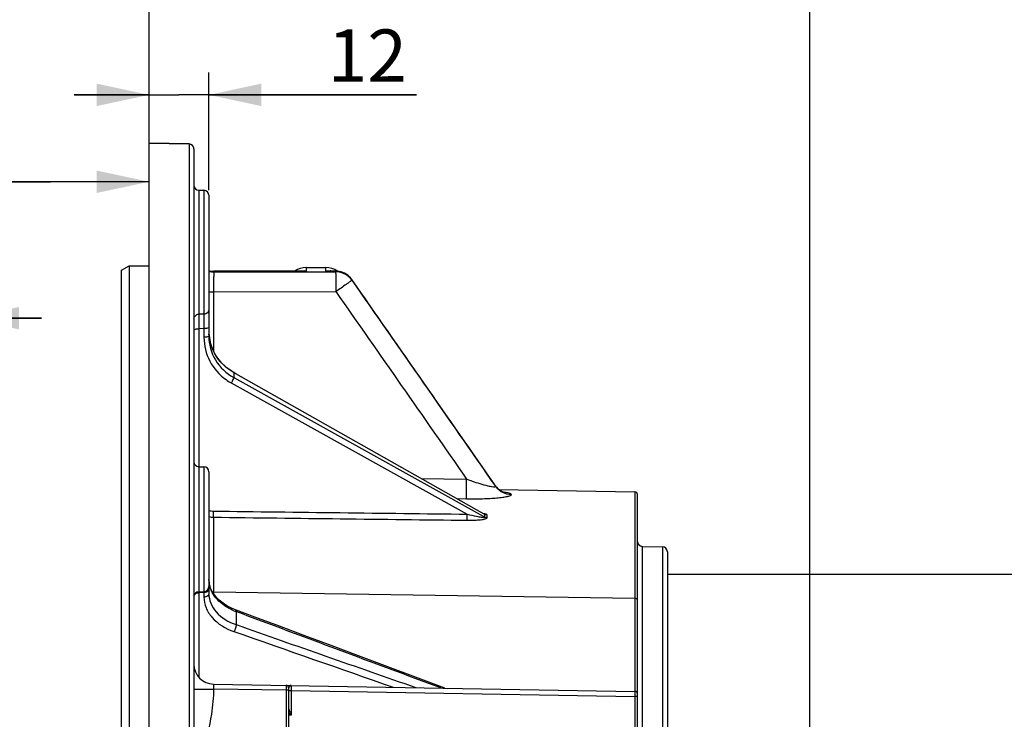
# Model space of a CAD drawing. Units: millimetres. Extents: x 0 to 594, y 0 to 420.
# Drawn here: x 109 to 175, y 318 to 365 of the extents above; entities that cross this region are included whole.
import ezdxf

# ---------------------------------------------------------------- set-up
doc = ezdxf.new("R2010")
doc.units = ezdxf.units.MM
doc.header["$LTSCALE"] = 32.67
doc.layers.get('0').update_dxf_attribs({"linetype": 'CONTINUOUS'})
doc.styles.get("Standard").update_dxf_attribs({"font": 'txt', "width": 0.85})
doc.dimstyles.new('DIMSTYLE_1', dxfattribs={"dimtxt": 3.5, "dimasz": 3.5, "dimexe": 1.5, "dimexo": 1, "dimgap": 0.875, "dimtad": 1, "dimdec": 4, "dimlfac": 3, "dimtxsty": 'STANDARD', "dimblk": '_FILLED', "dimblk1": '_FILLED', "dimblk2": '_FILLED', "dimcen": 0.09, "dimclrt": 5, "dimadec": 0, "dimazin": 0, "dimtp": 0.5, "dimtm": 0.5, "dimtfac": 1, "dimtdec": 4, "dimtofl": 0, "dimtmove": 0, "dimatfit": 3, "dimldrblk": '_FILLED', "dimfxl": 1, "dimtolj": 1, "dimarcsym": 0})
doc.dimstyles.new('DIMSTYLE_4', dxfattribs={"dimtxt": 3.5, "dimasz": 3.5, "dimexe": 1.5, "dimexo": 1, "dimgap": 0.875, "dimtad": 1, "dimdec": 4, "dimlfac": 3, "dimtxsty": 'STANDARD', "dimblk": '_FILLED', "dimblk1": '_FILLED', "dimblk2": '_FILLED', "dimcen": 0.09, "dimclrt": 5, "dimadec": 0, "dimazin": 0, "dimtp": 0.0001, "dimtm": 0.0001, "dimtfac": 1, "dimtdec": 4, "dimtofl": 0, "dimtmove": 0, "dimatfit": 3, "dimldrblk": '_FILLED', "dimfxl": 1, "dimtolj": 1, "dimarcsym": 0})

# ---------------------------------------------------------------- blocks, each defined once
blk = doc.blocks.new('_FILLED')
at = {"color": 0, "linetype": 'BYBLOCK'}
blk.add_solid([(0, 0), (-1, 0.214), (-1, -0.214)], dxfattribs=at)
blk = doc.blocks.new('*D0')
at = {"color": 2, "linetype": 'CONTINUOUS'}
for p, q in [((118, 355.426), (118, 369.663)), ((162.197, 281.574), (162.197, 369.663)), ((118, 368.163), (140.099, 368.163)), ((162.197, 368.163), (140.099, 368.163))]:
    blk.add_line(p, q, dxfattribs=at)
at = {"color": 2, "linetype": 'CONTINUOUS', "xscale": 3.5, "yscale": 3.5, "zscale": 3.5, "rotation": 180}
blk.add_blockref('_FILLED', (118, 368.163), dxfattribs=at)
at = {"color": 2, "linetype": 'CONTINUOUS', "xscale": 3.5, "yscale": 3.5, "zscale": 3.5}
blk.add_blockref('_FILLED', (162.197, 368.163), dxfattribs=at)
at = {"color": 5, "linetype": 'CONTINUOUS', "insert": (140.789, 372.538), "char_height": 3.5, "width": 8.925, "attachment_point": 2, "line_spacing_factor": 0.9}
blk.add_mtext(' Xg', dxfattribs=at)
blk = doc.blocks.new('*D14')
at = {"color": 2, "linetype": 'CONTINUOUS'}
for p, q in [((118, 357.617), (118, 388.635)), ((176.667, 377.985), (176.667, 388.635)), ((118, 387.135), (147.333, 387.135)), ((176.667, 387.135), (147.333, 387.135)), ((176.667, 330.154), (176.667, 375.137))]:
    blk.add_line(p, q, dxfattribs=at)
at = {"color": 2, "linetype": 'CONTINUOUS', "xscale": 3.5, "yscale": 3.5, "zscale": 3.5, "rotation": 180}
blk.add_blockref('_FILLED', (118, 387.135), dxfattribs=at)
at = {"color": 2, "linetype": 'CONTINUOUS', "xscale": 3.5, "yscale": 3.5, "zscale": 3.5}
blk.add_blockref('_FILLED', (176.667, 387.135), dxfattribs=at)
at = {"color": 5, "linetype": 'CONTINUOUS', "insert": (146.153, 391.51), "char_height": 3.5, "width": 8.925, "attachment_point": 2, "line_spacing_factor": 0.9}
blk.add_mtext('176', dxfattribs=at)
blk = doc.blocks.new('*D15')
at = {"color": 2, "linetype": 'CONTINUOUS'}
for p, q in [((118, 357.617), (118, 398.337)), ((263.667, 288.744), (263.667, 398.337)), ((118, 396.837), (190.833, 396.837)), ((263.667, 396.837), (190.833, 396.837))]:
    blk.add_line(p, q, dxfattribs=at)
at = {"color": 2, "linetype": 'CONTINUOUS', "xscale": 3.5, "yscale": 3.5, "zscale": 3.5, "rotation": 180}
blk.add_blockref('_FILLED', (118, 396.837), dxfattribs=at)
at = {"color": 2, "linetype": 'CONTINUOUS', "xscale": 3.5, "yscale": 3.5, "zscale": 3.5}
blk.add_blockref('_FILLED', (263.667, 396.837), dxfattribs=at)
at = {"color": 5, "linetype": 'CONTINUOUS', "insert": (190.833, 401.212), "char_height": 3.5, "width": 8.925, "attachment_point": 2, "line_spacing_factor": 0.9}
blk.add_mtext('437', dxfattribs=at)
blk = doc.blocks.new('*D16')
at = {"color": 2, "linetype": 'CONTINUOUS'}
for p, q in [((104.8, 340.058), (104.8, 346.442)), ((105.8, 340.058), (105.8, 346.442)), ((104.8, 344.942), (92.901, 344.942)), ((92.901, 344.942), (105.3, 344.942)), ((110.8, 344.942), (105.3, 344.942)), ((105.8, 344.942), (110.8, 344.942))]:
    blk.add_line(p, q, dxfattribs=at)
at = {"color": 2, "linetype": 'CONTINUOUS', "xscale": 3.5, "yscale": 3.5, "zscale": 3.5}
blk.add_blockref('_FILLED', (104.8, 344.942), dxfattribs=at)
at = {"color": 2, "linetype": 'CONTINUOUS', "xscale": 3.5, "yscale": 3.5, "zscale": 3.5, "rotation": 180}
blk.add_blockref('_FILLED', (105.8, 344.942), dxfattribs=at)
at = {"color": 5, "linetype": 'CONTINUOUS', "insert": (95.876, 349.317), "char_height": 3.5, "width": 2.975, "attachment_point": 3, "line_spacing_factor": 0.9}
blk.add_mtext('3', dxfattribs=at)
blk = doc.blocks.new('*D17')
at = {"color": 2, "linetype": 'CONTINUOUS'}
for p, q in [((104.8, 340.058), (104.8, 355.564)), ((111.4, 354.064), (91.68, 354.064)), ((104.8, 354.064), (111.4, 354.064)), ((118, 354.064), (111.4, 354.064))]:
    blk.add_line(p, q, dxfattribs=at)
at = {"color": 2, "linetype": 'CONTINUOUS', "xscale": 3.5, "yscale": 3.5, "zscale": 3.5, "rotation": 180}
blk.add_blockref('_FILLED', (104.8, 354.064), dxfattribs=at)
at = {"color": 2, "linetype": 'CONTINUOUS', "xscale": 3.5, "yscale": 3.5, "zscale": 3.5}
blk.add_blockref('_FILLED', (118, 354.064), dxfattribs=at)
at = {"color": 5, "linetype": 'CONTINUOUS', "insert": (103.58, 358.439), "char_height": 3.5, "width": 11.9, "attachment_point": 3, "line_spacing_factor": 0.9}
blk.add_mtext('39,6', dxfattribs=at)
blk = doc.blocks.new('*D22')
at = {"color": 2, "linetype": 'CONTINUOUS'}
for p, q in [((118, 357.617), (118, 361.374)), ((122, 353.51), (122, 361.374)), ((118, 359.874), (113, 359.874)), ((113, 359.874), (120, 359.874)), ((135.897, 359.874), (120, 359.874)), ((122, 359.874), (135.897, 359.874))]:
    blk.add_line(p, q, dxfattribs=at)
at = {"color": 2, "linetype": 'CONTINUOUS', "xscale": 3.5, "yscale": 3.5, "zscale": 3.5}
blk.add_blockref('_FILLED', (118, 359.874), dxfattribs=at)
at = {"color": 2, "linetype": 'CONTINUOUS', "xscale": 3.5, "yscale": 3.5, "zscale": 3.5, "rotation": 180}
blk.add_blockref('_FILLED', (122, 359.874), dxfattribs=at)
at = {"color": 5, "linetype": 'CONTINUOUS', "insert": (129.947, 364.249), "char_height": 3.5, "width": 5.95, "attachment_point": 1, "line_spacing_factor": 0.9}
blk.add_mtext('12', dxfattribs=at)
blk = doc.blocks.new('*D31')
at = {"color": 2, "linetype": 'CONTINUOUS'}
for p, q in [((118, 357.617), (118, 378.095)), ((203.667, 334.821), (203.667, 378.095)), ((118, 376.595), (160.833, 376.595)), ((203.667, 376.595), (160.833, 376.595))]:
    blk.add_line(p, q, dxfattribs=at)
at = {"color": 2, "linetype": 'CONTINUOUS', "xscale": 3.5, "yscale": 3.5, "zscale": 3.5, "rotation": 180}
blk.add_blockref('_FILLED', (118, 376.595), dxfattribs=at)
at = {"color": 2, "linetype": 'CONTINUOUS', "xscale": 3.5, "yscale": 3.5, "zscale": 3.5}
blk.add_blockref('_FILLED', (203.667, 376.595), dxfattribs=at)
at = {"color": 5, "linetype": 'CONTINUOUS', "insert": (162.208, 380.97), "char_height": 3.5, "width": 8.925, "attachment_point": 2, "line_spacing_factor": 0.9}
blk.add_mtext('257', dxfattribs=at)

msp = doc.modelspace()

# ---------------------------------------------------------------- linework, layer by layer
at = {"color": 7, "linetype": 'CONTINUOUS'}
for p, q in [((120.671946, 356.593688), (118.00004, 356.635679)), ((118.00004, 203.602311), (118.00004, 356.63562)), ((121.00004, 356.260612), (121.00004, 203.982242)), ((121.327556, 353.49905), (121.672524, 353.493028)), ((122.00004, 353.159652), (122.00004, 343.752835)), ((116.166707, 348.153027), (116.666707, 348.442867)), ((116.666707, 348.442867), (118.00004, 348.444361)), ((116.666707, 348.442867), (116.666707, 212.058843)), ((116.166707, 212.348185), (116.166707, 348.153027)), ((128.07701, 348.092488), (122.335343, 348.084086)), ((128.285706, 348.09279), (128.07701, 348.092488)), ((128.285202, 348.09279), (128.285548, 348.09279)), ((128.50004, 348.321343), (129.833374, 348.321343)), ((130.474552, 348.092172), (130.04785, 348.09279)), ((122.00004, 343.752835), (122.00004, 343.752662)), ((140.423847, 331.843853), (123.65648, 341.319845)), ((140.93633, 334.083566), (138.941712, 336.932176)), ((141.160187, 333.742601), (139.404079, 336.267671)), ((121.327556, 335.010742), (121.672524, 335.004721)), ((122.00004, 334.671361), (122.00004, 326.527165)), ((141.222528, 333.660203), (141.160202, 333.742579)), ((141.401441, 333.483069), (150.496399, 333.324316)), ((150.666707, 316.114489), (150.666707, 333.150913)), ((150.994223, 329.68387), (152.339191, 329.660393)), ((152.666707, 329.327111), (152.666707, 231.315576)), ((122.009224, 327.310624), (122.00005, 327.478585)), ((122.041394, 327.123122), (122.009224, 327.310624)), ((152.666707, 327.821343), (176.750957, 327.821343)), ((121.327556, 326.653933), (121.672525, 326.659954)), ((122.095976, 326.939119), (122.041394, 327.123122)), ((122.172252, 326.759309), (122.095976, 326.939119)), ((122.00004, 326.527165), (122.00004, 326.527075)), ((123.708505, 325.472233), (123.475154, 325.573857)), ((123.785104, 325.442652), (123.708505, 325.472233)), ((125.069814, 324.96151), (123.785137, 325.442633)), ((122.310104, 320.482976), (150.496399, 319.990983)), ((127.333374, 320.231512), (127.333374, 313.411174))]:
    msp.add_line(p, q, dxfattribs=at)
at = {"color": 9, "linetype": 'CONTINUOUS'}
for p, q in [((120.672524, 356.575494), (118.00004, 356.617295)), ((120.672524, 356.575494), (120.672524, 203.64896)), ((121.327556, 353.49905), (121.327556, 345.208006)), ((121.672524, 353.493028), (121.672524, 345.213419)), ((122.333374, 348.079343), (128.285209, 348.088217)), ((122.333374, 348.079343), (122.333374, 348.032023)), ((122.333374, 348.032023), (130.472618, 348.04528)), ((128.285209, 348.088217), (128.50004, 348.088535)), ((128.50004, 348.321343), (128.50004, 348.088535)), ((129.833403, 348.088537), (129.83337, 348.321343)), ((130.472618, 348.08759), (129.833403, 348.088537)), ((130.472618, 348.08759), (130.472618, 348.04528)), ((131.566394, 347.521357), (131.56482, 347.520979)), ((131.56482, 347.520979), (131.56482, 347.479023)), ((122.00004, 346.70429), (122.310104, 346.70429)), ((122.310104, 346.704374), (130.495887, 346.71736)), ((122.310104, 346.704374), (122.310104, 342.754177)), ((121.672524, 345.213419), (121.327556, 345.208006)), ((121.672524, 344.246234), (121.327556, 344.240898)), ((121.327556, 344.240898), (121.327556, 326.653933)), ((121.672524, 344.246234), (121.672524, 343.666401)), ((123.659992, 341.308759), (123.659992, 340.975655)), ((123.802672, 341.228125), (123.659992, 341.308759)), ((140.419834, 331.836758), (123.802672, 341.228125)), ((123.498298, 340.611805), (139.273584, 331.839042)), ((123.659992, 340.975655), (140.34295, 331.698385)), ((121.672524, 335.004721), (121.672525, 326.659954)), ((136.201128, 334.230375), (139.238894, 334.185093)), ((140.915594, 334.09436), (140.93633, 334.083566)), ((141.150783, 333.735751), (141.168829, 333.709851)), ((141.168829, 333.709851), (141.168829, 333.725738)), ((150.496399, 333.324316), (150.496399, 319.990983)), ((138.5941, 332.877965), (139.238913, 332.868313)), ((142.237762, 333.144963), (142.237762, 333.160658)), ((122.310104, 331.636238), (122.310104, 326.526141)), ((140.34295, 331.698385), (140.453625, 331.636838)), ((140.453625, 331.817659), (140.419834, 331.836758)), ((140.453625, 331.636838), (140.453625, 331.817659)), ((140.615162, 331.593443), (140.615162, 331.774112)), ((150.994223, 230.958816), (150.994223, 329.68387)), ((152.339191, 329.660393), (152.339191, 230.982293)), ((121.327311, 326.654099), (121.327556, 326.589991)), ((121.672743, 326.65375), (121.672524, 326.597012)), ((122.310104, 326.649343), (150.496399, 326.223264)), ((121.672524, 326.597012), (121.327556, 326.589991)), ((121.327556, 326.589991), (121.327556, 320.942055)), ((121.672524, 326.597012), (121.672524, 326.291407)), ((123.819674, 325.324538), (123.819673, 324.453669)), ((121.00004, 320.149694), (122.310093, 320.149694)), ((127.169616, 320.06487), (122.310093, 320.149694)), ((127.169903, 320.099686), (127.169616, 320.06487)), ((127.169616, 320.06487), (127.169616, 313.577811)), ((127.333374, 320.06487), (127.169616, 320.06487)), ((127.333374, 320.059154), (127.497132, 320.059154)), ((127.49689, 320.088116), (127.497132, 320.059111)), ((127.497132, 320.059111), (127.497132, 318.405709)), ((127.497132, 320.059111), (150.496399, 319.657704)), ((150.496698, 319.692545), (150.496399, 319.657704)), ((150.496399, 319.657704), (150.496399, 317.066346)), ((150.666707, 319.6577), (150.496399, 319.6577)), ((127.497132, 318.405709), (127.333324, 318.40285))]:
    msp.add_line(p, q, dxfattribs=at)
at = {"color": 7, "linetype": 'CONTINUOUS'}
for points in [[(139.404079, 336.267671), (138.361019, 337.766737), (137.283058, 339.31545), (136.17019, 340.913808), (135.022413, 342.561806), (133.839725, 344.259446), (131.566418, 347.521322)], [(122.091777, 343.352788), (122.038237, 343.616237), (122.007723, 343.883324)], [(123.65649, 341.319855), (123.494042, 341.41778), (123.268696, 341.575751), (123.057864, 341.751093), (122.862927, 341.942573), (122.685095, 342.149024), (122.525565, 342.36907), (122.385538, 342.601136), (122.266026, 342.843603), (122.16787, 343.094712), (122.091777, 343.352788)], [(141.711897, 333.300539), (141.669832, 333.317542), (141.618815, 333.341288), (141.560692, 333.372447), (141.496415, 333.412186), (141.428037, 333.461055), (141.358684, 333.51846), (141.289731, 333.58474), (141.222528, 333.660203)], [(141.750404, 333.285697), (141.765454, 333.2826), (141.770144, 333.281535), (141.762108, 333.283722), (141.742862, 333.289647), (141.711897, 333.300539)], [(122.525936, 326.251294), (122.388094, 326.414146), (122.269857, 326.583936), (122.172252, 326.759309)], [(123.475154, 325.573857), (123.254375, 325.688007), (123.047989, 325.813626), (122.85717, 325.949874), (122.68269, 326.096134), (122.525936, 326.251294)], [(137.779005, 320.212965), (132.002466, 322.369576), (130.184045, 323.048921), (128.422435, 323.707333), (126.717665, 324.344847), (125.069814, 324.96151)]]:
    msp.add_lwpolyline(points, dxfattribs=at)
for centre, radius, start, end in [((120.666707, 356.260395), 0.333333, 0, 89.09936701), ((121.333374, 353.832332), 0.333333, 180.00000999, 269.00000018), ((121.666707, 353.159746), 0.333333, 359.99998881, 88.99999977), ((122.333374, 349.417418), 1.333333, 255.5031535, 270.08457087), ((128.50004, 346.98801), 1.333333, 90, 124.00143017), ((129.833374, 346.98801), 1.333333, 55.51810578, 90), ((130.463965, 346.750276), 1.345414, 40.9749702, 46.99922326), ((130.477487, 346.761836), 1.327625, 34.89425457, 40.98096255), ((125.130283, 344.102808), 3.130309, 183.40982654, 193.63040899), ((121.333374, 335.344025), 0.333333, 180.00002585, 269.00000045), ((121.666707, 334.671438), 0.333333, 359.99997474, 88.99999948), ((150.493374, 333.151009), 0.173333, 359.99999938, 88.99999999), ((151.00004, 330.017152), 0.333333, 180, 269), ((152.333374, 329.327111), 0.333333, 0, 89), ((121.333374, 326.32065), 0.333333, 90.99996962, 179.99825708), ((121.666707, 326.993237), 0.333333, 271.00003146, 0.00153957), ((122.333374, 321.816106), 1.333333, 180, 269), ((127.166707, 320.231512), 0.166667, 359.99989714, 88.9999982), ((150.493374, 319.817676), 0.173333, 0, 89.00000186)]:
    msp.add_arc(centre, radius, start, end, dxfattribs=at)
at = {"color": 9, "linetype": 'CONTINUOUS'}
for centre, radius, start, end in [((122.334198, 349.423705), 1.344369, 255.60248569, 269.96488082), ((122.334193, 349.377268), 1.345242, 255.61223948, 269.96509963), ((128.292364, 343.025146), 5.067646, 87.65131281, 90.07577936), ((128.29559, 346.831912), 1.273146, 80.7590559, 84.40262843), ((130.040729, 343.04489), 5.047906, 89.91924434, 92.35358143), ((130.034892, 346.937912), 1.166904, 83.90435092, 85.8630024), ((130.068255, 347.261374), 0.84173, 80.97098962, 83.82446622), ((130.369537, 348.739107), 0.674643, 251.79841924, 254.84134987), ((130.47328, 346.752891), 1.334698, 35.13303137, 90.02842706), ((130.47297, 346.710487), 1.33521, 35.14109503, 48.84062696), ((125.280617, 343.81622), 3.666734, 234.41382582, 240.91687869), ((142.251158, 334.488161), 1.323911, 215.1622788, 219.6776373), ((142.250765, 334.472248), 1.323561, 215.17032157, 219.68606776), ((142.260063, 334.49667), 1.336198, 219.71466474, 269.04367317), ((122.321184, 333.067774), 1.025538, 251.73945435, 261.09332003), ((122.32264, 333.076965), 1.034843, 261.0924971, 269.30590472), ((122.3286, 333.018283), 1.382169, 256.24258486, 269.23323028), ((123.740909, 327.478274), 1.740869, 180.0077573, 184.12528089), ((123.768851, 327.480905), 1.768927, 184.14516195, 192.33334111), ((123.814145, 327.490773), 1.815284, 192.33224372, 196.38105598), ((123.867961, 327.506677), 1.871401, 196.38352927, 200.36098477), ((123.929263, 327.529503), 1.936815, 200.36308908, 204.25956175), ((122.333376, 328.183908), 1.534742, 265.45083046, 269.13115245), ((121.333374, 326.1242), 0.465827, 90.71558421, 96.01157418), ((121.666707, 327.062743), 0.465827, 270.71558501, 276.01157477), ((125.218693, 329.033946), 3.964464, 247.0617869, 249.33582493), ((150.750593, 328.044916), 25.172163, 202.26818558, 202.51536737)]:
    msp.add_arc(centre, radius, start, end, dxfattribs=at)
for points, knots in [([(120.671946, 356.593688), (120.673468, 356.593639), (120.670378, 356.58392), (120.672456, 356.58004), (120.672524, 356.575494)], [0, 0, 0, 0, 0.250930188, 1, 1, 1, 1]), ([(121.00004, 356.24403), (121.00004, 356.327781), (120.930135, 356.502348), (120.756585, 356.574035), (120.672524, 356.575494)], [0, 0, 0, 0, 0.49904164, 1, 1, 1, 1]), ([(122.333373, 348.032023), (122.32499, 347.988054), (122.325953, 347.84377), (122.314571, 347.562668), (122.312442, 347.164344), (122.310363, 346.864975), (122.310104, 346.704374)], [0, 0, 0, 0, 0.101114239, 0.323468931, 0.637206255, 1, 1, 1, 1]), ([(122.335342, 348.084085), (122.334828, 348.084083), (122.33395, 348.08197), (122.333625, 348.080547), (122.333375, 348.079343)], [0, 0, 0, 0, 0.294673301, 1, 1, 1, 1]), ([(130.474552, 348.09217), (130.474053, 348.092171), (130.473181, 348.090138), (130.472864, 348.088753), (130.472618, 348.08759)], [0, 0, 0, 0, 0.295795791, 1, 1, 1, 1]), ([(130.472618, 348.04528), (130.481131, 348.001554), (130.479933, 347.85744), (130.491513, 347.576491), (130.493539, 347.17784), (130.495634, 346.878159), (130.495888, 346.71736)], [0, 0, 0, 0, 0.100609793, 0.322889044, 0.636835204, 1, 1, 1, 1]), ([(131.356123, 347.324503), (131.299567, 347.283872), (131.013812, 347.08009), (130.726545, 346.878438), (130.495888, 346.71736)], [0, 0, 0, 0, 0.198413866, 1, 1, 1, 1]), ([(131.564821, 347.479023), (131.547051, 347.460714), (131.473791, 347.412999), (131.405706, 347.360124), (131.356123, 347.324503)], [0, 0, 0, 0, 0.294742613, 1, 1, 1, 1]), ([(121.00004, 344.879969), (121.00004, 344.96298), (121.070765, 345.13644), (121.243629, 345.206564), (121.327556, 345.208006)], [0, 0, 0, 0, 0.497219982, 1, 1, 1, 1]), ([(121.327556, 345.208006), (121.326941, 345.168709), (121.326093, 344.846329), (121.326746, 344.523965), (121.327556, 344.240898)], [0, 0, 0, 0, 0.121914296, 1, 1, 1, 1]), ([(122.00004, 345.541499), (122.00004, 345.458479), (121.929326, 345.285006), (121.756453, 345.214864), (121.672524, 345.213422)], [0, 0, 0, 0, 0.497241979, 1, 1, 1, 1]), ([(121.672524, 345.213419), (121.673143, 345.174183), (121.67398, 344.851777), (121.673338, 344.529388), (121.672524, 344.246234)], [0, 0, 0, 0, 0.121714541, 1, 1, 1, 1]), ([(121.00004, 344.154638), (121.00004, 344.19234), (121.156873, 344.232431), (121.24977, 344.240546), (121.327556, 344.240898)], [0, 0, 0, 0, 0.326452026, 1, 1, 1, 1]), ([(122.00004, 344.33241), (122.00004, 344.294709), (121.843207, 344.254618), (121.750311, 344.246502), (121.672524, 344.24615)], [0, 0, 0, 0, 0.326452025, 1, 1, 1, 1]), ([(122.00004, 343.752661), (122.00004, 343.714959), (121.843207, 343.674868), (121.750311, 343.666753), (121.672524, 343.666401)], [0, 0, 0, 0, 0.326451936, 1, 1, 1, 1]), ([(121.672524, 343.666401), (121.672585, 343.121976), (121.943581, 342.010635), (122.699006, 341.154814), (123.146846, 340.834281)], [0, 0, 0, 0, 0.497121975, 1, 1, 1, 1]), ([(123.659842, 341.30886), (123.659927, 341.31126), (123.659934, 341.315219), (123.657814, 341.319054), (123.656469, 341.319818)], [0, 0, 0, 0, 0.608167822, 1, 1, 1, 1]), ([(123.659835, 340.975742), (123.661417, 340.92554), (123.596675, 340.800371), (123.540934, 340.682977), (123.498298, 340.611805)], [0, 0, 0, 0, 0.377104705, 1, 1, 1, 1]), ([(139.238912, 332.868297), (139.224648, 333.01795), (139.237445, 333.458125), (139.23461, 333.896494), (139.238913, 334.185093)], [0, 0, 0, 0, 0.342470849, 1, 1, 1, 1]), ([(139.238888, 334.185101), (139.36021, 334.140164), (139.826972, 333.973286), (140.300692, 333.822542), (140.657566, 333.739319)], [0, 0, 0, 0, 0.260931182, 1, 1, 1, 1]), ([(140.657566, 333.739319), (140.780353, 333.710685), (140.878394, 333.680074), (141.180951, 333.663628), (141.168827, 333.709854)], [0, 0, 0, 0, 0.725144481, 1, 1, 1, 1]), ([(141.168818, 333.725754), (141.167983, 333.72856), (141.165474, 333.73442), (141.162116, 333.739807), (141.160173, 333.7426)], [0, 0, 0, 0, 0.462586988, 1, 1, 1, 1]), ([(142.237762, 333.160658), (142.237809, 333.179591), (142.179047, 333.219598), (142.003791, 333.266839), (141.824106, 333.293793), (141.689542, 333.30962)], [0, 0, 0, 0, 0.097987944, 0.298782409, 1, 1, 1, 1]), ([(139.238913, 332.868313), (139.592448, 332.863038), (140.113439, 332.865493), (140.786704, 332.892999), (141.241399, 332.925015), (141.627966, 332.965127), (141.943172, 333.017149), (142.121005, 333.0607), (142.237854, 333.114632), (142.237762, 333.144963)], [0, 0, 0, 0, 0.349083454, 0.513946962, 0.665736246, 0.7976637, 0.901704016, 0.970054582, 1, 1, 1, 1]), ([(122.310104, 331.636238), (122.30892, 331.655913), (122.306882, 331.791285), (122.308066, 331.926598), (122.310104, 332.042198)], [0, 0, 0, 0, 0.145654282, 1, 1, 1, 1]), ([(139.273584, 331.432578), (139.272378, 331.452141), (139.270351, 331.587684), (139.27153, 331.723162), (139.273584, 331.839042)], [0, 0, 0, 0, 0.144651608, 1, 1, 1, 1]), ([(139.273584, 331.432578), (139.408052, 331.430956), (139.673066, 331.432861), (140.001045, 331.449858), (140.247706, 331.474697), (140.416516, 331.501739), (140.529559, 331.528564), (140.61493, 331.56791), (140.615162, 331.593443)], [0, 0, 0, 0, 0.294556955, 0.580956492, 0.716713325, 0.841680983, 0.944070735, 1, 1, 1, 1]), ([(139.901558, 331.698154), (139.95424, 331.687694), (140.059092, 331.66774), (140.208829, 331.642736), (140.338102, 331.625779), (140.405543, 331.623997), (140.45311, 331.625606), (140.453625, 331.636838)], [0, 0, 0, 0, 0.287646436, 0.567731027, 0.82946746, 0.93978742, 1, 1, 1, 1]), ([(140.615162, 331.774112), (140.61514, 331.805368), (140.500589, 331.844258), (140.428892, 331.862219), (140.372203, 331.873086)], [0, 0, 0, 0, 0.351281769, 1, 1, 1, 1]), ([(140.453625, 331.817659), (140.453424, 331.82267), (140.441723, 331.832915), (140.431251, 331.839708), (140.423979, 331.843849)], [0, 0, 0, 0, 0.374710755, 1, 1, 1, 1]), ([(121.988896, 326.772284), (121.982276, 326.754562), (121.94051, 326.680449), (121.860455, 326.634917), (121.798288, 326.616058)], [0, 0, 0, 0, 0.225526974, 1, 1, 1, 1]), ([(123.252545, 325.593244), (123.128878, 325.665472), (122.688672, 325.959468), (122.32239, 326.380933), (122.163482, 326.733722)], [0, 0, 0, 0, 0.270144482, 1, 1, 1, 1]), ([(121.018635, 326.431916), (121.026436, 326.447789), (121.07057, 326.512981), (121.144168, 326.553404), (121.201792, 326.570885)], [0, 0, 0, 0, 0.227039034, 1, 1, 1, 1]), ([(121.975221, 326.437827), (121.962419, 326.415667), (121.885802, 326.327162), (121.761894, 326.29251), (121.672524, 326.291407)], [0, 0, 0, 0, 0.222599511, 1, 1, 1, 1]), ([(121.672524, 326.291407), (121.67255, 326.052044), (121.772367, 325.553518), (122.360973, 324.633201), (123.126229, 324.184999), (123.674017, 323.993259)], [0, 0, 0, 0, 0.222827972, 0.459716858, 1, 1, 1, 1]), ([(122.00004, 326.527075), (122.000058, 326.311559), (122.091213, 325.861783), (122.627149, 325.030681), (123.322089, 324.626698), (123.819673, 324.453671)], [0, 0, 0, 0, 0.221635993, 0.458230205, 1, 1, 1, 1]), ([(150.666707, 326.073176), (150.666707, 326.111964), (150.624659, 326.195124), (150.539288, 326.222616), (150.496399, 326.223264)], [0, 0, 0, 0, 0.474863382, 1, 1, 1, 1]), ([(123.819583, 325.324578), (123.820454, 325.339428), (123.821086, 325.378639), (123.810443, 325.433165), (123.785133, 325.442623)], [0, 0, 0, 0, 0.355063563, 1, 1, 1, 1]), ([(123.819579, 324.453703), (123.824669, 324.37533), (123.788004, 324.212784), (123.723071, 324.061582), (123.674017, 323.993259)], [0, 0, 0, 0, 0.482874828, 1, 1, 1, 1]), ([(122.310093, 320.149694), (122.310094, 319.58735), (122.084441, 317.341953), (121.399345, 315.161936), (121.342789, 313.476108)], [0, 0, 0, 0, 0.25002847, 1, 1, 1, 1]), ([(122.310104, 320.482976), (122.30138, 320.483128), (122.305438, 320.432006), (122.29732, 320.379474), (122.303657, 320.268416), (122.307138, 320.19219), (122.310093, 320.149694)], [0, 0, 0, 0, 0.078242143, 0.294284205, 0.617998844, 1, 1, 1, 1]), ([(127.169616, 320.398153), (127.177003, 320.39803), (127.161461, 320.352307), (127.176239, 320.307326), (127.16847, 320.207132), (127.170207, 320.138528), (127.169903, 320.099686)], [0, 0, 0, 0, 0.074253169, 0.286878562, 0.609591935, 1, 1, 1, 1]), ([(127.497147, 320.392434), (127.460694, 320.393259), (127.410398, 320.339775), (127.3651, 320.283988), (127.333383, 320.249031), (127.333379, 320.231501)], [0, 0, 0, 0, 0.467036616, 0.77545862, 1, 1, 1, 1]), ([(127.497142, 320.392436), (127.489588, 320.392606), (127.50548, 320.345145), (127.4904, 320.299833), (127.498327, 320.197369), (127.496576, 320.127593), (127.49689, 320.088116)], [0, 0, 0, 0, 0.074476921, 0.287734756, 0.610848129, 1, 1, 1, 1]), ([(150.496399, 319.990983), (150.503783, 319.990794), (150.488328, 319.945235), (150.503051, 319.900114), (150.495303, 319.800004), (150.497014, 319.731385), (150.496698, 319.692545)], [0, 0, 0, 0, 0.07425247, 0.28687423, 0.609584141, 1, 1, 1, 1]), ([(127.333532, 318.863643), (127.334386, 318.847825), (127.350726, 318.774005), (127.377661, 318.703868), (127.398926, 318.648583)], [0, 0, 0, 0, 0.211002009, 1, 1, 1, 1])]:
    msp.add_open_spline(points, degree=3, knots=knots, dxfattribs=at)
for points in [[(128.131396, 348.092785), (128.226544, 348.106604), (128.324079, 348.108348), (128.419769, 348.098987)], [(129.833403, 348.088539), (129.927495, 348.103826), (130.023997, 348.108656), (130.119075, 348.101776)], [(131.351746, 347.715743), (131.116065, 347.921642), (130.785572, 348.04528), (130.472618, 348.04528)], [(141.168829, 333.725738), (137.970818, 338.326465), (134.768785, 342.924397), (131.56482, 347.520979)], [(131.56482, 347.479023), (134.761912, 342.899168), (137.957695, 338.318399), (141.150783, 333.735751)], [(130.495887, 346.71736), (133.411609, 342.540905), (136.326257, 338.3637), (139.238894, 334.185093)], [(141.63507, 333.299881), (141.482123, 333.380709), (141.342671, 333.493914), (141.232212, 333.627047)], [(142.237762, 333.144963), (142.030365, 333.148561), (141.818463, 333.202962), (141.63507, 333.299881)], [(122.310104, 332.042198), (127.9646, 331.97473), (133.619093, 331.907013), (139.273584, 331.839042)], [(122.310104, 331.636238), (127.9646, 331.568602), (133.619093, 331.500716), (139.273584, 331.432578)], [(139.273584, 331.839042), (139.481891, 331.787755), (139.691137, 331.739931), (139.901558, 331.698154)], [(140.615162, 331.774112), (140.559402, 331.775054), (140.502247, 331.790347), (140.453625, 331.817659)], [(140.615162, 331.593443), (140.559415, 331.594381), (140.502277, 331.609605), (140.453625, 331.636838)], [(122.00004, 326.832619), (122.00004, 326.812167), (121.996053, 326.791443), (121.988896, 326.772284)], [(121.201792, 326.570885), (121.228727, 326.579056), (121.256596, 326.58452), (121.284588, 326.587465)], [(121.798288, 326.616058), (121.771354, 326.607887), (121.743484, 326.602423), (121.715492, 326.599478)], [(122.00004, 326.527074), (122.00004, 326.496196), (121.990667, 326.464564), (121.975221, 326.437827)], [(123.67359, 325.382969), (123.529124, 325.444125), (123.38801, 325.514126), (123.252545, 325.593244)], [(137.50805, 320.219387), (132.945014, 321.920451), (128.382045, 323.621692), (123.819674, 325.324538)], [(123.819673, 324.453669), (127.827794, 323.046077), (131.838293, 321.645262), (135.849096, 320.24533)], [(123.674017, 323.993259), (127.224499, 322.750712), (130.776211, 321.511681), (134.328123, 320.273229)], [(127.37241, 318.507022), (127.413709, 318.472916), (127.455406, 318.439292), (127.497132, 318.405709)], [(127.398926, 318.648583), (127.417282, 318.600864), (127.436418, 318.553444), (127.455763, 318.506117)]]:
    msp.add_open_spline(points, degree=3, dxfattribs=at)
at = {"color": 7, "linetype": 'CONTINUOUS'}
for points in [[(131.381549, 347.734237), (131.143843, 347.955904), (130.799575, 348.091699), (130.474552, 348.092172)], [(130.616449, 348.084325), (130.80273, 348.064012), (130.988612, 348.002521), (131.150011, 347.907316)], [(140.93633, 334.083566), (140.947931, 334.066999), (140.956596, 334.047982), (140.961511, 334.028363)]]:
    msp.add_open_spline(points, degree=3, dxfattribs=at)
for points, knots in [([(122.00004, 343.752662), (122.000087, 343.197549), (122.31333, 342.058815), (123.168054, 341.249073), (123.659992, 340.975655)], [0, 0, 0, 0, 0.496555163, 1, 1, 1, 1]), ([(123.659992, 341.308759), (123.273836, 341.527115), (122.585019, 342.119261), (122.191309, 342.939932), (122.088136, 343.365126)], [0, 0, 0, 0, 0.503452585, 1, 1, 1, 1])]:
    msp.add_open_spline(points, degree=3, knots=knots, dxfattribs=at)

# ---------------------------------------------------------------- dimensions: what is measured, and where the dimension line sits
at = {"color": 2, "linetype": 'CONTINUOUS'}
for base, p1, p2, picture, middle in [((263.666707, 396.837103), (118.00004, 356.617295), (263.666707, 287.744324), '*D15', (190.833376, 396.837103)), ((176.666707, 387.135494), (118.00004, 356.617295), (176.666707, 329.154448), '*D14', (146.525355, 387.135494)), ((203.666707, 376.595262), (118.00004, 356.617295), (203.666707, 333.821343), '*D31', (162.208207, 376.595262)), ((122.00004, 359.873854), (118.00004, 356.617295), (122.00004, 352.509504), '*D22', (133.2938, 359.873854)), ((118.00004, 354.064268), (104.80004, 339.05801), (118.00004, 356.617295), '*D17', (97.629636, 354.064268)), ((105.80004, 344.942197), (104.80004, 339.05801), (105.80004, 339.05801), '*D16', (94.481018, 344.942197))]:
    dim = msp.add_linear_dim(base=base, p1=p1, p2=p2, dimstyle='DIMSTYLE_4', dxfattribs=at)
    dim.commit()
    dim.dimension.update_dxf_attribs({"geometry": picture, "text_midpoint": middle, "dimtype": 160})
dim = msp.add_linear_dim(base=(162.197256, 368.162661), p1=(118.00004, 354.426246), p2=(162.197256, 280.574176), text=' Xg', dimstyle='DIMSTYLE_1', dxfattribs=at)
dim.commit()
dim.dimension.update_dxf_attribs({"geometry": '*D0', "text_midpoint": (142.276546, 368.162661), "dimtype": 160})

doc.saveas('drawing.dxf')
